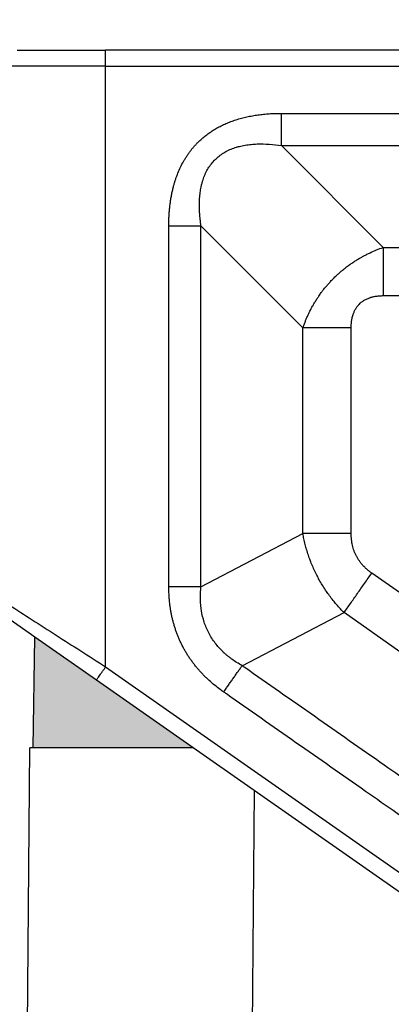
# Model space of a CAD drawing. Units: millimetres. Extents: x 2115 to 2412, y -694 to -484.
# Drawn here: x 2159 to 2170, y -562 to -531 of the extents above; entities that cross this region are included whole.
import ezdxf

# ---------------------------------------------------------------- set-up
doc = ezdxf.new("R2010")
doc.units = ezdxf.units.MM
doc.layers.add('1', color=7, linetype='Continuous')
doc.styles.add('CONVERTER_11', font='simplex.shx', dxfattribs={"width": 0.95})
doc.dimstyles.new('ME10_DIM_11', dxfattribs={"dimtxt": 3, "dimasz": 3, "dimexe": 1, "dimexo": 0.5, "dimgap": 2, "dimtad": 0, "dimdsep": 46, "dimtxsty": 'CONVERTER_11', "dimsah": 1, "dimcen": 0.09, "dimclrd": 2, "dimclre": 2, "dimclrt": 4, "dimadec": 0, "dimazin": 0, "dimtfac": 1, "dimtdec": 4, "dimtix": 1, "dimtmove": 0, "dimatfit": 3, "dimfxl": 1, "dimtolj": 1, "dimtzin": 0, "dimarcsym": 0})

# ---------------------------------------------------------------- blocks, each defined once
blk = doc.blocks.new('*D2')
at = {"layer": '1', "color": 2, "linetype": 'Continuous'}
for p, q in [((2137.082, -557.628), (2137.082, -516.382)), ((2301.676, -557.628), (2301.676, -516.382)), ((2137.082, -517.382), (2212.354, -517.382)), ((2226.404, -517.382), (2301.676, -517.382))]:
    blk.add_line(p, q, dxfattribs=at)
at = {"layer": '1', "color": 2}
for points in [[(2140.082, -516.987), (2140.082, -517.777), (2137.082, -517.382)], [(2298.676, -517.777), (2298.676, -516.987), (2301.676, -517.382)]]:
    blk.add_solid(points, dxfattribs=at)
at = {"layer": '1', "color": 4, "insert": (2214.354, -518.732), "char_height": 3, "attachment_point": 7, "rotation": 0.0001, "line_spacing_factor": 0.60024, "style": 'CONVERTER_11'}
blk.add_mtext('164,5', dxfattribs=at)

msp = doc.modelspace()

# ---------------------------------------------------------------- hatches: boundary and pattern name
at = {"layer": '1', "linetype": 'Continuous'}
msp.add_hatch(color=7, dxfattribs=at).paths.add_polyline_path([(2159.289, -550.68), (2159.229, -554.128), (2160.379, -554.128), (2162.079, -554.128), (2164.212, -554.128), (2161.2, -552.018)])

# ---------------------------------------------------------------- linework, layer by layer
at = {"color": 2, "linetype": 'Continuous'}
for p, q in [((2158.737, -532.428), (2161.487, -532.428)), ((2184.729, -532.428), (2161.487, -532.428)), ((2161.487, -532.928), (2161.487, -532.428)), ((2161.487, -532.928), (2158.487, -532.928)), ((2161.487, -532.928), (2184.729, -532.928)), ((2161.487, -551.609), (2161.487, -532.928)), ((2170.121, -538.562), (2166.951, -535.392)), ((2167.621, -541.062), (2164.451, -537.892)), ((2170.121, -538.562), (2172.676, -538.562)), ((2170.121, -540.062), (2172.08, -540.062)), ((2167.621, -547.464), (2167.621, -541.062)), ((2169.121, -547.464), (2169.121, -541.062)), ((2164.451, -549.114), (2167.621, -547.464)), ((2170.625, -549.298), (2169.76, -548.693)), ((2165.73, -551.572), (2168.9, -549.922)), ((2170.639, -551.139), (2168.9, -549.922)), ((2159.289, -550.68), (2158.45, -550.093)), ((2159.229, -554.128), (2159.289, -550.68)), ((2161.2, -552.018), (2159.289, -550.68)), ((2161.487, -551.609), (2178.401, -563.452)), ((2164.212, -554.128), (2161.2, -552.018)), ((2158.893, -581.201), (2159.129, -554.128)), ((2159.229, -554.128), (2159.129, -554.128)), ((2160.379, -554.128), (2159.229, -554.128)), ((2162.079, -554.128), (2160.379, -554.128)), ((2164.212, -554.128), (2162.079, -554.128)), ((2178.114, -563.862), (2164.212, -554.128)), ((2165.694, -603.936), (2166.117, -555.461))]:
    msp.add_line(p, q, dxfattribs=at)
for points, knots in [([(2163.451, -537.892), (2163.451, -537.865), (2163.451, -537.811), (2163.453, -537.712), (2163.458, -537.597), (2163.466, -537.463), (2163.478, -537.33), (2163.493, -537.198), (2163.513, -537.066), (2163.536, -536.934), (2163.563, -536.804), (2163.592, -536.685), (2163.621, -536.578), (2163.65, -536.483), (2163.682, -536.388), (2163.728, -536.263), (2163.792, -536.11), (2163.866, -535.961), (2163.932, -535.846), (2163.983, -535.761), (2164.038, -535.678), (2164.096, -535.597), (2164.156, -535.518), (2164.219, -535.441), (2164.286, -535.367), (2164.35, -535.3), (2164.413, -535.239), (2164.473, -535.184), (2164.535, -535.131), (2164.599, -535.08), (2164.663, -535.031), (2164.73, -534.984), (2164.798, -534.939), (2164.89, -534.881), (2165.008, -534.814), (2165.154, -534.741), (2165.304, -534.676), (2165.433, -534.628), (2165.54, -534.592), (2165.623, -534.566), (2165.708, -534.542), (2165.792, -534.521), (2165.878, -534.501), (2165.963, -534.483), (2166.05, -534.466), (2166.136, -534.452), (2166.223, -534.439), (2166.31, -534.428), (2166.397, -534.418), (2166.484, -534.41), (2166.572, -534.404), (2166.648, -534.399), (2166.712, -534.396), (2166.778, -534.394), (2166.857, -534.392), (2166.92, -534.392), (2166.951, -534.392)], [0, 0, 0, 0, 0.080858, 0.161803, 0.295052, 0.428784, 0.561993, 0.695745, 0.828846, 0.962549, 1.09563, 1.229323, 1.328851, 1.428799, 1.528286, 1.628263, 1.827054, 2.02696, 2.126149, 2.225757, 2.325024, 2.424543, 2.52383, 2.623279, 2.722615, 2.82201, 2.903407, 2.984776, 3.066205, 3.147543, 3.229009, 3.310329, 3.391851, 3.47312, 3.636559, 3.799156, 3.962679, 4.125286, 4.213047, 4.300435, 4.388163, 4.475592, 4.563333, 4.65079, 4.738526, 4.825993, 4.913845, 5.001444, 5.089289, 5.1769, 5.264749, 5.35238, 5.404706, 5.456958, 5.550556, 5.644036, 5.644036, 5.644036, 5.644036]), ([(2166.951, -535.392), (2166.951, -535.354), (2166.951, -535.276), (2166.951, -535.157), (2166.951, -535.034), (2166.951, -534.909), (2166.951, -534.781), (2166.951, -534.651), (2166.951, -534.522), (2166.951, -534.435), (2166.951, -534.392)], [0, 0, 0, 0, 0.1145421, 0.2335927, 0.3564535, 0.4823618, 0.6105111, 0.7400642, 0.8701737, 0.9999999, 0.9999999, 0.9999999, 0.9999999]), ([(2166.951, -534.392), (2168.469, -534.392), (2171.504, -534.392), (2176.058, -534.392), (2180.611, -534.392), (2183.647, -534.392), (2185.165, -534.392)], [0, 0, 0, 0, 4.553535, 9.10707, 13.660598, 18.214127, 18.214127, 18.214127, 18.214127]), ([(2164.451, -537.892), (2164.442, -537.823), (2164.425, -537.697), (2164.409, -537.509), (2164.401, -537.326), (2164.402, -537.167), (2164.408, -537.04), (2164.416, -536.945), (2164.426, -536.856), (2164.44, -536.767), (2164.456, -536.68), (2164.477, -536.59), (2164.502, -536.5), (2164.529, -536.417), (2164.56, -536.335), (2164.595, -536.253), (2164.635, -536.174), (2164.692, -536.074), (2164.772, -535.958), (2164.886, -535.83), (2165.015, -535.715), (2165.131, -535.635), (2165.231, -535.577), (2165.308, -535.538), (2165.391, -535.502), (2165.471, -535.471), (2165.556, -535.443), (2165.642, -535.419), (2165.733, -535.398), (2165.855, -535.375), (2166.011, -535.355), (2166.261, -535.339), (2166.575, -535.344), (2166.826, -535.376), (2166.951, -535.392)], [0, 0, 0, 0, 0.208382, 0.381573, 0.564339, 0.758181, 0.858738, 0.944306, 1.045078, 1.128882, 1.2129, 1.311759, 1.405482, 1.492735, 1.574413, 1.667167, 1.761524, 1.840071, 2.010146, 2.183293, 2.354024, 2.527095, 2.605925, 2.700373, 2.787422, 2.874819, 2.958364, 3.056286, 3.140742, 3.239328, 3.42974, 3.610456, 3.993068, 4.369294, 4.369294, 4.369294, 4.369294]), ([(2166.951, -535.392), (2168.469, -535.392), (2171.504, -535.392), (2176.058, -535.392), (2180.611, -535.392), (2183.647, -535.392), (2185.165, -535.392)], [0, 0, 0, 0, 4.553522, 9.107044, 13.660573, 18.214102, 18.214102, 18.214102, 18.214102]), ([(2163.451, -537.892), (2163.494, -537.892), (2163.581, -537.892), (2163.711, -537.892), (2163.84, -537.892), (2163.968, -537.892), (2164.093, -537.892), (2164.216, -537.892), (2164.335, -537.892), (2164.413, -537.892), (2164.451, -537.892)], [0, 0, 0, 0, 0.129826, 0.259936, 0.389489, 0.517638, 0.643547, 0.766408, 0.885458, 1, 1, 1, 1]), ([(2163.451, -549.114), (2163.451, -549.097), (2163.451, -549.063), (2163.451, -548.092), (2163.451, -546.201), (2163.451, -543.429), (2163.451, -540.694), (2163.451, -538.877), (2163.451, -537.943), (2163.451, -537.909), (2163.451, -537.892)], [0, 0, 0, 0, 0.051737, 0.10348, 2.913019, 5.722559, 8.420846, 11.119133, 11.170897, 11.222662, 11.222662, 11.222662, 11.222662]), ([(2164.451, -549.114), (2164.451, -548.179), (2164.451, -546.309), (2164.451, -543.503), (2164.451, -540.697), (2164.451, -538.827), (2164.451, -537.892)], [0, 0, 0, 0, 2.805683, 5.611367, 8.417038, 11.222708, 11.222708, 11.222708, 11.222708]), ([(2167.621, -541.062), (2167.632, -541.029), (2167.656, -540.961), (2167.695, -540.862), (2167.737, -540.761), (2167.781, -540.663), (2167.829, -540.563), (2167.869, -540.484), (2167.905, -540.417), (2167.933, -540.367), (2167.963, -540.315), (2168.003, -540.248), (2168.053, -540.167), (2168.12, -540.068), (2168.186, -539.974), (2168.259, -539.877), (2168.331, -539.788), (2168.407, -539.699), (2168.485, -539.613), (2168.57, -539.525), (2168.658, -539.439), (2168.746, -539.359), (2168.835, -539.282), (2168.93, -539.205), (2169.026, -539.132), (2169.125, -539.062), (2169.221, -538.998), (2169.323, -538.934), (2169.42, -538.877), (2169.518, -538.823), (2169.614, -538.774), (2169.745, -538.711), (2169.914, -538.636), (2170.051, -538.587), (2170.121, -538.562)], [0, 0, 0, 0, 0.104647, 0.216196, 0.318237, 0.432569, 0.537471, 0.652443, 0.697966, 0.764757, 0.823891, 0.878644, 0.998089, 1.10966, 1.237967, 1.344371, 1.471813, 1.581913, 1.693117, 1.821049, 1.950311, 2.062797, 2.176735, 2.303181, 2.428984, 2.540731, 2.665128, 2.774421, 2.902438, 3.003578, 3.10843, 3.226302, 3.43958, 3.662856, 3.662856, 3.662856, 3.662856]), ([(2170.121, -538.562), (2170.121, -538.619), (2170.121, -538.736), (2170.121, -538.914), (2170.121, -539.098), (2170.121, -539.286), (2170.121, -539.478), (2170.121, -539.672), (2170.121, -539.867), (2170.121, -539.997), (2170.121, -540.062)], [0, 0, 0, 0, 0.171813, 0.350389, 0.53468, 0.723543, 0.915767, 1.110096, 1.305261, 1.5, 1.5, 1.5, 1.5]), ([(2169.121, -541.062), (2169.121, -541.042), (2169.121, -541.006), (2169.124, -540.951), (2169.129, -540.898), (2169.135, -540.846), (2169.144, -540.794), (2169.152, -540.755), (2169.158, -540.729), (2169.162, -540.715), (2169.165, -540.703), (2169.17, -540.686), (2169.175, -540.666), (2169.186, -540.633), (2169.2, -540.595), (2169.219, -540.553), (2169.239, -540.512), (2169.261, -540.471), (2169.287, -540.431), (2169.314, -540.393), (2169.344, -540.357), (2169.384, -540.314), (2169.437, -540.266), (2169.51, -540.213), (2169.597, -540.164), (2169.67, -540.135), (2169.722, -540.117), (2169.745, -540.11), (2169.77, -540.103), (2169.803, -540.095), (2169.848, -540.085), (2169.902, -540.077), (2169.957, -540.07), (2170.011, -540.065), (2170.066, -540.062), (2170.103, -540.062), (2170.121, -540.062)], [0, 0, 0, 0, 0.05827, 0.108065, 0.166286, 0.216152, 0.267532, 0.322592, 0.335665, 0.348776, 0.364103, 0.374771, 0.400613, 0.426326, 0.478844, 0.521839, 0.565577, 0.616071, 0.659964, 0.709346, 0.755737, 0.802077, 0.882313, 0.971643, 1.070937, 1.181628, 1.207625, 1.233723, 1.254928, 1.286286, 1.33563, 1.393607, 1.448134, 1.502932, 1.557752, 1.612334, 1.612334, 1.612334, 1.612334]), ([(2169.121, -541.062), (2169.056, -541.062), (2168.926, -541.062), (2168.731, -541.062), (2168.537, -541.062), (2168.345, -541.062), (2168.157, -541.062), (2167.973, -541.062), (2167.795, -541.062), (2167.678, -541.062), (2167.621, -541.062)], [0, 0, 0, 0, 0.194739, 0.389904, 0.584233, 0.776457, 0.96532, 1.149611, 1.328187, 1.5, 1.5, 1.5, 1.5]), ([(2168.9, -549.922), (2168.862, -549.883), (2168.781, -549.8), (2168.669, -549.674), (2168.555, -549.538), (2168.45, -549.401), (2168.345, -549.254), (2168.246, -549.102), (2168.153, -548.946), (2168.068, -548.79), (2167.99, -548.633), (2167.916, -548.468), (2167.849, -548.302), (2167.789, -548.131), (2167.737, -547.967), (2167.691, -547.796), (2167.652, -547.631), (2167.631, -547.518), (2167.621, -547.464)], [0, 0, 0, 0, 0.163519, 0.345891, 0.507004, 0.696535, 0.862097, 1.050892, 1.238556, 1.407208, 1.584011, 1.763525, 1.952359, 2.117873, 2.307427, 2.468482, 2.650829, 2.814322, 2.814322, 2.814322, 2.814322]), ([(2169.121, -547.464), (2169.056, -547.464), (2168.926, -547.464), (2168.731, -547.464), (2168.537, -547.464), (2168.345, -547.464), (2168.157, -547.464), (2167.973, -547.464), (2167.795, -547.464), (2167.678, -547.464), (2167.621, -547.464)], [0, 0, 0, 0, 0.194739, 0.389904, 0.584233, 0.776457, 0.96532, 1.149611, 1.328187, 1.5, 1.5, 1.5, 1.5]), ([(2169.76, -548.693), (2169.736, -548.675), (2169.686, -548.639), (2169.613, -548.579), (2169.547, -548.517), (2169.483, -548.451), (2169.427, -548.385), (2169.373, -548.312), (2169.325, -548.238), (2169.282, -548.161), (2169.244, -548.081), (2169.211, -548), (2169.182, -547.914), (2169.16, -547.83), (2169.142, -547.74), (2169.13, -547.65), (2169.122, -547.556), (2169.121, -547.495), (2169.121, -547.464)], [0, 0, 0, 0, 0.091668, 0.183168, 0.283449, 0.364195, 0.458388, 0.543538, 0.635368, 0.722009, 0.808602, 0.900479, 0.985647, 1.079819, 1.160586, 1.260828, 1.352315, 1.44397, 1.44397, 1.44397, 1.44397]), ([(2168.9, -549.922), (2168.933, -549.875), (2169, -549.779), (2169.102, -549.633), (2169.208, -549.482), (2169.316, -549.328), (2169.426, -549.171), (2169.537, -549.012), (2169.649, -548.853), (2169.723, -548.746), (2169.76, -548.693)], [0, 0, 0, 0, 0.171813, 0.350389, 0.53468, 0.723543, 0.915767, 1.110096, 1.305261, 1.5, 1.5, 1.5, 1.5]), ([(2164.451, -549.114), (2164.413, -549.114), (2164.335, -549.114), (2164.216, -549.114), (2164.093, -549.114), (2163.968, -549.114), (2163.84, -549.114), (2163.711, -549.114), (2163.581, -549.114), (2163.494, -549.114), (2163.451, -549.114)], [0, 0, 0, 0, 0.114542, 0.233593, 0.356454, 0.482362, 0.610512, 0.740065, 0.870175, 1.000001, 1.000001, 1.000001, 1.000001]), ([(2165.157, -552.391), (2165.139, -552.379), (2165.104, -552.354), (2165.009, -552.284), (2164.874, -552.179), (2164.732, -552.057), (2164.623, -551.954), (2164.543, -551.875), (2164.465, -551.794), (2164.39, -551.71), (2164.317, -551.625), (2164.247, -551.538), (2164.179, -551.448), (2164.114, -551.356), (2164.052, -551.263), (2163.992, -551.168), (2163.936, -551.071), (2163.883, -550.972), (2163.832, -550.872), (2163.785, -550.77), (2163.741, -550.667), (2163.7, -550.562), (2163.663, -550.456), (2163.628, -550.349), (2163.597, -550.242), (2163.569, -550.133), (2163.543, -550.023), (2163.522, -549.913), (2163.503, -549.802), (2163.481, -549.654), (2163.462, -549.468), (2163.454, -549.296), (2163.451, -549.179), (2163.451, -549.136), (2163.451, -549.114)], [0, 0, 0, 0, 0.064295, 0.128669, 0.353047, 0.578278, 0.690494, 0.803047, 0.915309, 1.027808, 1.139934, 1.252258, 1.364404, 1.476702, 1.588864, 1.701121, 1.813313, 1.925538, 2.037762, 2.149955, 2.262211, 2.374374, 2.486671, 2.598818, 2.711142, 2.823267, 2.935766, 3.048028, 3.160582, 3.272797, 3.498032, 3.722406, 3.786781, 3.851076, 3.851076, 3.851076, 3.851076]), ([(2165.73, -551.572), (2165.673, -551.539), (2165.565, -551.476), (2165.435, -551.387), (2165.339, -551.314), (2165.265, -551.255), (2165.196, -551.195), (2165.065, -551.073), (2164.882, -550.87), (2164.685, -550.561), (2164.541, -550.217), (2164.479, -549.95), (2164.453, -549.767), (2164.444, -549.677), (2164.437, -549.583), (2164.433, -549.462), (2164.435, -549.304), (2164.445, -549.18), (2164.451, -549.114)], [0, 0, 0, 0, 0.197063, 0.373992, 0.472981, 0.559744, 0.658886, 0.744497, 1.096627, 1.4767, 1.840036, 2.208907, 2.294543, 2.393654, 2.480442, 2.579392, 2.756265, 2.953338, 2.953338, 2.953338, 2.953338]), ([(2158.487, -549.683), (2158.726, -549.836), (2159.213, -550.149), (2159.955, -550.626), (2160.717, -551.114), (2161.229, -551.443), (2161.487, -551.609)], [0, 0, 0, 0, 0.851303, 1.737937, 2.645842, 3.564803, 3.564803, 3.564803, 3.564803]), ([(2161.2, -552.018), (2161.203, -552.014), (2161.21, -552.004), (2161.226, -551.982), (2161.25, -551.946), (2161.287, -551.894), (2161.332, -551.83), (2161.381, -551.76), (2161.434, -551.685), (2161.469, -551.634), (2161.487, -551.609)], [0, 0, 0, 0, 0.0175529, 0.0351058, 0.0820919, 0.1464466, 0.2254953, 0.3159526, 0.4063172, 0.5, 0.5, 0.5, 0.5]), ([(2165.157, -552.391), (2165.181, -552.356), (2165.231, -552.285), (2165.306, -552.178), (2165.38, -552.072), (2165.453, -551.968), (2165.525, -551.865), (2165.595, -551.764), (2165.664, -551.667), (2165.708, -551.603), (2165.73, -551.572)], [0, 0, 0, 0, 0.129826, 0.259936, 0.389489, 0.517639, 0.643547, 0.766408, 0.885459, 1.000001, 1.000001, 1.000001, 1.000001]), ([(2174.139, -557.461), (2174.125, -557.451), (2174.097, -557.431), (2173.419, -556.951), (2172.098, -556.032), (2170.074, -554.613), (2167.979, -553.147), (2166.522, -552.126), (2165.773, -551.602), (2165.744, -551.582), (2165.73, -551.572)], [0, 0, 0, 0, 0.051999, 0.104155, 2.491454, 4.878753, 7.520604, 10.162454, 10.214215, 10.265982, 10.265982, 10.265982, 10.265982]), ([(2173.567, -558.28), (2173.553, -558.27), (2173.524, -558.25), (2172.843, -557.773), (2171.525, -556.85), (2169.5, -555.432), (2167.405, -553.966), (2165.949, -552.946), (2165.199, -552.421), (2165.171, -552.401), (2165.157, -552.391)], [0, 0, 0, 0, 0.0528, 0.105438, 2.492736, 4.880035, 7.521886, 10.163736, 10.21548, 10.267217, 10.267217, 10.267217, 10.267217])]:
    msp.add_open_spline(points, degree=3, knots=knots, dxfattribs=at)

# ---------------------------------------------------------------- dimensions: what is measured, and where the dimension line sits
at = {"layer": '1'}
dim = msp.add_linear_dim(base=(2137.082, -517.382), p1=(2301.676, -558.128), p2=(2137.082, -558.128), text='164,5', dimstyle='ME10_DIM_11', dxfattribs=at)
dim.commit()
dim.dimension.update_dxf_attribs({"geometry": '*D2', "text_midpoint": (2219.379, -517.382), "text_rotation": 0.0001})

doc.saveas('drawing.dxf')
